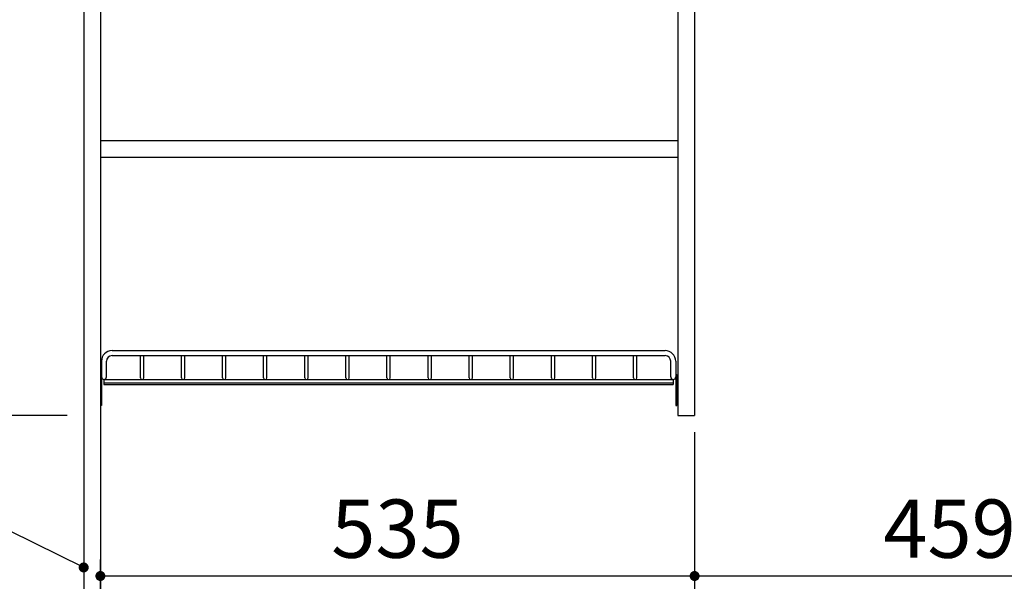
# Model space of a CAD drawing. Units: millimetres. Extents: x 55 to 6060, y -676 to 4222.
# Drawn here: x 2002 to 2889, y 1915 to 2421 of the extents above; entities that cross this region are included whole.
import ezdxf

# ---------------------------------------------------------------- set-up
doc = ezdxf.new("R2010")
doc.units = ezdxf.units.MM
doc.header["$LTSCALE"] = 3.75
doc.layers.add('1', color=7, linetype='Continuous', lineweight=9)
doc.layers.add('12', color=138, linetype='Continuous', lineweight=9, true_color=0x005050)
doc.layers.add('3', color=216, linetype='Continuous', lineweight=9, true_color=0x800080)
doc.styles.get("Standard").update_dxf_attribs({"font": 'txt', "bigfont": 'bigfont'})
doc.styles.add('ＭＳ ゴシック', font='txt')
doc.dimstyles.get("Standard").update_dxf_attribs({"dimtxt": 0.18, "dimasz": 0.18, "dimexe": 0.18, "dimexo": 0.0625, "dimgap": 0.09, "dimtad": 0, "dimtih": 1, "dimtoh": 1, "dimdec": 4, "dimzin": 0, "dimdsep": 46, "dimtxsty": 'Standard', "dimcen": 0.09, "dimadec": 0, "dimazin": 0, "dimtfac": 1, "dimtdec": 4, "dimtofl": 0, "dimtmove": 0, "dimatfit": 3, "dimfxl": 1, "dimtolj": 1, "dimtzin": 0, "dimarcsym": 0})

# ---------------------------------------------------------------- blocks, each defined once
blk = doc.blocks.new('_DOT')
at = {"color": 0}
blk.add_line((-0.5, 0), (-1, 0), dxfattribs=at)
at = {"color": 0, "const_width": 0.5}
blk.add_lwpolyline([(-0.25, 0, 1), (0.25, 0, 1)], format="xyb", close=True, dxfattribs=at)
blk = doc.blocks.new('Dim10')
at = {"layer": '1', "color": 7, "linetype": 'Continuous', "lineweight": 30}
for p, q in [((2060, 2659.5), (1945, 2659.5)), ((1960, 2064.5), (1960, 2659.5)), ((2045, 2064.5), (1945, 2064.5))]:
    blk.add_line(p, q, dxfattribs=at)
at = {"layer": '1', "color": 7, "linetype": 'Continuous', "lineweight": 30, "xscale": 9, "yscale": 9, "zscale": 9}
for p, rotation in [((1960, 2659.5), 89.99999999999991), ((1960, 2064.5), 269.9999999999998)]:
    blk.add_blockref('_DOT', p, dxfattribs=dict(at, rotation=rotation))
at = {"layer": '1', "color": 7, "linetype": 'Continuous', "lineweight": 9, "insert": (1960, 2362), "char_height": 52.5, "width": 675, "attachment_point": 8, "rotation": 90, "style": 'ＭＳ ゴシック'}
blk.add_mtext('595', dxfattribs=at)
blk = doc.blocks.new('Dim42')
at = {"layer": '1', "color": 7, "linetype": 'Continuous', "lineweight": 30}
for p, q in [((2060, 2659.5), (1825, 2659.5)), ((1840, 2659.5), (1840, 1742.5)), ((2060, 1742.5), (1825, 1742.5))]:
    blk.add_line(p, q, dxfattribs=at)
at = {"layer": '1', "color": 7, "linetype": 'Continuous', "lineweight": 30, "xscale": 9, "yscale": 9, "zscale": 9}
for p, rotation in [((1840, 2659.5), 89.99999999999991), ((1840, 1742.5), 269.9999999999999)]:
    blk.add_blockref('_DOT', p, dxfattribs=dict(at, rotation=rotation))
at = {"layer": '1', "color": 7, "linetype": 'Continuous', "lineweight": 9, "insert": (1840, 2201), "char_height": 52.5, "width": 675, "attachment_point": 8, "rotation": 90, "style": 'ＭＳ ゴシック'}
blk.add_mtext('917', dxfattribs=at)
blk = doc.blocks.new('Dim45')
at = {"layer": '1', "color": 7, "linetype": 'Continuous', "lineweight": 30}
for p, q in [((2045, 2064.5), (1945, 2064.5)), ((1960, 1742.5), (1960, 2064.5)), ((2060, 1742.5), (1945, 1742.5))]:
    blk.add_line(p, q, dxfattribs=at)
at = {"layer": '1', "color": 7, "linetype": 'Continuous', "lineweight": 30, "xscale": 9, "yscale": 9, "zscale": 9}
for p, rotation in [((1960, 2064.5), 89.99999999999991), ((1960, 1742.5), 269.9999999999998)]:
    blk.add_blockref('_DOT', p, dxfattribs=dict(at, rotation=rotation))
at = {"layer": '1', "color": 7, "linetype": 'Continuous', "lineweight": 9, "insert": (1960, 1942.875), "char_height": 52.5, "width": 675, "attachment_point": 8, "rotation": 90, "style": 'ＭＳ ゴシック'}
blk.add_mtext('322', dxfattribs=at)
blk = doc.blocks.new('Dim77')
at = {"layer": '3', "color": 216, "linetype": 'Continuous', "lineweight": 30, "true_color": 0x800080}
for p, q in [((2610, 1966.8), (2610, 1905)), ((3069, 1678.02), (3069, 1935)), ((3069, 1920), (2610, 1920))]:
    blk.add_line(p, q, dxfattribs=at)
at = {"layer": '3', "color": 216, "linetype": 'Continuous', "lineweight": 30, "true_color": 0x800080, "xscale": 9, "yscale": 9, "zscale": 9}
for p, rotation in [((2610, 1920), 179.9999999999998), ((3069, 1920), 359.9999999999997)]:
    blk.add_blockref('_DOT', p, dxfattribs=dict(at, rotation=rotation))
at = {"layer": '3', "color": 216, "linetype": 'Continuous', "lineweight": 9, "true_color": 0x800080, "insert": (2839.5, 1920), "char_height": 52.5, "width": 662.5, "attachment_point": 8, "style": 'ＭＳ ゴシック'}
blk.add_mtext('459', dxfattribs=at)
blk = doc.blocks.new('Dim78')
at = {"layer": '1', "color": 7, "linetype": 'Continuous', "lineweight": 30}
for p, q in [((2610, 2049.5), (2610, 1905)), ((2075, 1906.52), (2075, 1935)), ((2610, 1920), (2075, 1920))]:
    blk.add_line(p, q, dxfattribs=at)
at = {"layer": '1', "color": 7, "linetype": 'Continuous', "lineweight": 30, "xscale": 9, "yscale": 9, "zscale": 9}
for p, rotation in [((2075, 1920), 179.9999999999998), ((2610, 1920), 359.9999999999997)]:
    blk.add_blockref('_DOT', p, dxfattribs=dict(at, rotation=rotation))
at = {"layer": '1', "color": 7, "linetype": 'Continuous', "lineweight": 9, "insert": (2342.5, 1920), "char_height": 52.5, "width": 675, "attachment_point": 8, "style": 'ＭＳ ゴシック'}
blk.add_mtext('535', dxfattribs=at)

msp = doc.modelspace()

# ---------------------------------------------------------------- linework, layer by layer
at = {"layer": '1', "color": 7, "linetype": 'Continuous', "lineweight": 30}
for p, q in [((2060, 2677.5), (2060, 777.5)), ((2075, 2678.5), (2075, 777.5)), ((2595, 2659.5), (2595, 2064.5)), ((2610, 2659.5), (2610, 2064.5)), ((2595, 2312), (2075, 2312)), ((2595, 2297), (2075, 2297)), ((2595, 2064.5), (2610, 2064.5))]:
    msp.add_line(p, q, dxfattribs=at)
msp.add_lwpolyline([(2060, 1927.707), (1793.196, 2059.166)], dxfattribs=at)
at = {"layer": '12', "color": 138, "linetype": 'Continuous', "lineweight": 30, "true_color": 0x005050}
for p, q in [((2085.5, 2123), (2583.5, 2123)), ((2076, 2113.5), (2076, 2099.25)), ((2080.5, 2099.25), (2080.5, 2113.5)), ((2085.5, 2118.5), (2583.5, 2118.5)), ((2111, 2098.5), (2111, 2118.5)), ((2114, 2098.5), (2114, 2118.5)), ((2148, 2098.5), (2148, 2118.5)), ((2151, 2098.5), (2151, 2118.5)), ((2185, 2098.5), (2185, 2118.5)), ((2188, 2098.5), (2188, 2118.5)), ((2222, 2098.5), (2222, 2118.5)), ((2225, 2098.5), (2225, 2118.5)), ((2259, 2098.5), (2259, 2118.5)), ((2262, 2098.5), (2262, 2118.5)), ((2296, 2098.5), (2296, 2118.5)), ((2299, 2098.5), (2299, 2118.5)), ((2333, 2098.5), (2333, 2118.5)), ((2336, 2098.5), (2336, 2118.5)), ((2370, 2098.5), (2370, 2118.5)), ((2373, 2098.5), (2373, 2118.5)), ((2407, 2098.5), (2407, 2118.5)), ((2410, 2098.5), (2410, 2118.5)), ((2444, 2098.5), (2444, 2118.5)), ((2447, 2098.5), (2447, 2118.5)), ((2481, 2098.5), (2481, 2118.5)), ((2484, 2098.5), (2484, 2118.5)), ((2518, 2098.5), (2518, 2118.5)), ((2521, 2098.5), (2521, 2118.5)), ((2555, 2098.5), (2555, 2118.5)), ((2558, 2098.5), (2558, 2118.5)), ((2588.5, 2099.25), (2588.5, 2113.5)), ((2593, 2113.5), (2593, 2099.25)), ((2075, 2101.5), (2075, 2073.5)), ((2076, 2101.5), (2075, 2101.5)), ((2076, 2101.5), (2076, 2073.5)), ((2593, 2101.5), (2593, 2073.5)), ((2593, 2101.5), (2594, 2101.5)), ((2594, 2101.5), (2594, 2073.5)), ((2078.25, 2097), (2078.25, 2092.5)), ((2078.25, 2097), (2590.75, 2097)), ((2078.25, 2094), (2590.75, 2094)), ((2078.25, 2092.5), (2590.75, 2092.5)), ((2590.75, 2097), (2590.75, 2092.5)), ((2076, 2073.5), (2075, 2073.5)), ((2593, 2073.5), (2594, 2073.5))]:
    msp.add_line(p, q, dxfattribs=at)
for centre, radius, start, end in [((2085.5, 2113.5), 9.5, 90, 180), ((2583.5, 2113.5), 9.5, 0, 90), ((2085.5, 2113.5), 5, 90, 180), ((2583.5, 2113.5), 5, 0, 90), ((2078.25, 2099.25), 2.25, 180, 0), ((2112.5, 2098.5), 1.5, 180, 0), ((2149.5, 2098.5), 1.5, 180, 0), ((2186.5, 2098.5), 1.5, 180, 0), ((2223.5, 2098.5), 1.5, 180, 0), ((2260.5, 2098.5), 1.5, 180, 0), ((2297.5, 2098.5), 1.5, 180, 0), ((2334.5, 2098.5), 1.5, 180, 0), ((2371.5, 2098.5), 1.5, 180, 0), ((2408.5, 2098.5), 1.5, 180, 0), ((2445.5, 2098.5), 1.5, 180, 0), ((2482.5, 2098.5), 1.5, 180, 0), ((2519.5, 2098.5), 1.5, 180, 0), ((2556.5, 2098.5), 1.5, 180, 0), ((2590.75, 2099.25), 2.25, 180, 0)]:
    msp.add_arc(centre, radius, start, end, dxfattribs=at)

# ---------------------------------------------------------------- block references
at = {"layer": '1', "color": 7, "linetype": 'Continuous', "lineweight": 30, "xscale": 9, "yscale": 9, "zscale": 9, "rotation": 333.7697121163147}
msp.add_blockref('_DOT', (2060, 1927.707), dxfattribs=at)

# ---------------------------------------------------------------- dimensions: what is measured, and where the dimension line sits
at = {"layer": '1', "color": 7, "linetype": 'Continuous', "lineweight": 30}
for base, p1, p2, angle, picture, middle in [((1960, 2659.5), (2060, 2064.5), (2075, 2659.5), 90, 'Dim10', (1960, 2362)), ((1960, 2064.5), (2075, 1742.5), (2060, 2064.5), 90, 'Dim45', (1960, 1942.875)), ((2075, 1920), (2610, 2064.5), (2075, 1891.519), 180, 'Dim78', (2342.5, 1920))]:
    dim = msp.add_linear_dim(base=base, p1=p1, p2=p2, angle=angle, dimstyle='Standard', override={"dimscale": 1, "dimtxt": 52.5, "dimasz": 9, "dimexe": 15, "dimexo": 15, "dimgap": 0, "dimtad": 1, "dimtih": 0, "dimtoh": 0, "dimdec": 2, "dimzin": 8, "dimtxsty": 'ＭＳ ゴシック', "dimblk1": 'DOT', "dimblk2": 'DOT', "dimsah": 1, "dimse1": 0, "dimse2": 0, "dimtix": 0, "dimtofl": 1, "dimtmove": 1, "dimatfit": 2, "dimtzin": 8}, dxfattribs=at)
    dim.commit()
    dim.dimension.update_dxf_attribs({"geometry": picture, "text_midpoint": middle, "dimtype": 160})
dim = msp.add_linear_dim(base=(1840, 1742.5), p1=(2075, 2659.5), p2=(2075, 1742.5), angle=270, dimstyle='Standard', override={"dimscale": 1, "dimtxt": 52.5, "dimasz": 9, "dimexe": 15, "dimexo": 15, "dimgap": 0, "dimtad": 1, "dimtih": 0, "dimtoh": 0, "dimdec": 2, "dimzin": 8, "dimtxsty": 'ＭＳ ゴシック', "dimblk1": 'DOT', "dimblk2": 'DOT', "dimsah": 1, "dimse1": 0, "dimse2": 0, "dimtix": 0, "dimtofl": 1, "dimtmove": 1, "dimatfit": 2, "dimtzin": 8}, dxfattribs=at)
dim.commit()
dim.dimension.update_dxf_attribs({"geometry": 'Dim42', "text_midpoint": (1840, 2201), "dimtype": 160, "text_rotation": 90})
at = {"layer": '3', "color": 216, "linetype": 'Continuous', "lineweight": 30, "true_color": 0x800080}
dim = msp.add_linear_dim(base=(2610, 1920), p1=(3069, 1663.022), p2=(2610, 1981.8), angle=180, dimstyle='Standard', override={"dimscale": 1, "dimtxt": 52.5, "dimasz": 9, "dimexe": 15, "dimexo": 15, "dimgap": 0, "dimtad": 1, "dimtih": 0, "dimtoh": 0, "dimdec": 2, "dimzin": 8, "dimtxsty": 'ＭＳ ゴシック', "dimblk1": 'DOT', "dimblk2": 'DOT', "dimsah": 1, "dimse1": 0, "dimse2": 0, "dimtix": 0, "dimtofl": 1, "dimtmove": 1, "dimatfit": 2, "dimtzin": 8}, dxfattribs=at)
dim.commit()
dim.dimension.update_dxf_attribs({"geometry": 'Dim77', "text_midpoint": (2839.5, 1920), "dimtype": 160, "text_rotation": 360})

doc.saveas('drawing.dxf')
